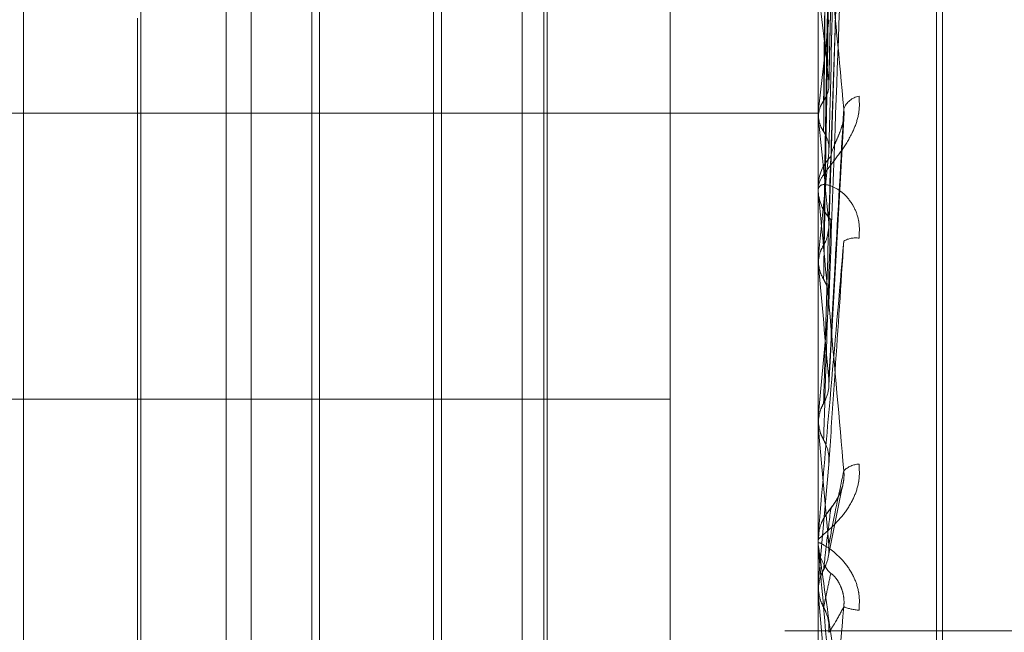
# Model space of a CAD drawing. Units: inches. Extents: x 0 to 23.4, y 0 to 16.5.
# Drawn here: x 11.5 to 11.5, y 7.9 to 8 of the extents above; entities that cross this region are included whole.
import ezdxf

# ---------------------------------------------------------------- set-up
doc = ezdxf.new("R2010")
doc.units = ezdxf.units.IN
doc.header["$MEASUREMENT"] = 0
doc.linetypes.add('HIDDEN', pattern=[0.07500000000000001, 0.05, -0.025])

msp = doc.modelspace()

# ---------------------------------------------------------------- linework, layer by layer
at = {"color": 7, "linetype": 'HIDDEN', "lineweight": 0}
for p, q in [((11.5195555043, 4.7627425229), (11.5195555043, 11.1273166801)), ((11.5244373218, 11.0813932379), (11.5244373218, 4.8086659651)), ((11.5256191399, 11.0813932379), (11.5256191399, 4.8086659651)), ((11.5275258586, 7.9209985537), (11.5275258586, 7.9691863364)), ((11.5274545737, 7.9208728667), (11.5274545737, 7.9690606493)), ((11.5261508909, 7.9515976222), (11.5263259762, 7.9591456025)), ((11.5260229345, 7.9447856958), (11.5260229345, 7.9587825416)), ((11.5260249774, 7.9581408788), (11.5260249774, 7.9512138392)), ((11.5188647384, 7.9342923073), (11.5188647384, 7.9557668957)), ((11.5191672793, 7.9342923073), (11.5191672793, 7.9557668957)), ((11.5224438364, 7.9342923073), (11.5224438364, 7.9557668957)), ((11.5227463774, 7.9342923073), (11.5227463774, 7.9557668957)), ((11.5227058446, 7.9347461188), (11.5227058446, 7.9553130843)), ((11.5261505882, 7.9498693007), (11.5263254289, 7.9553565075)), ((11.5164147386, 7.9545592409), (11.5164147386, 7.9342923073)), ((11.5199938366, 7.9545592409), (11.5199938366, 7.9342923073)), ((11.5260249774, 7.9543906745), (11.5260249774, 7.9494409273)), ((11.5214660087, 7.9540732483), (11.5214660087, 7.9408626911)), ((11.5178315417, 7.9539773467), (11.5178315417, 7.9409068783)), ((11.519897935, 7.9360818563), (11.519897935, 7.9539773467)), ((11.521370107, 7.9539773467), (11.521370107, 7.9409068783)), ((11.5242333855, 7.9528575413), (11.5242333855, 7.9478299312)), ((11.5177910089, 7.9366760775), (11.5177910089, 7.9524435803)), ((11.5117065422, 7.951292176), (11.5260229345, 7.951292176)), ((11.5260249774, 7.9513016899), (11.5260234455, 7.9512827042)), ((11.5261536023, 7.9480024961), (11.5263363623, 7.9512962679)), ((11.5260249774, 7.9512138392), (11.5260234455, 7.9512329317)), ((11.5260249774, 7.9509956398), (11.5260249774, 7.9504091626)), ((11.5260229345, 7.9504278608), (11.5260229345, 7.9503714617)), ((11.5260249774, 7.9504733011), (11.5260249774, 7.9504091626)), ((11.5260229345, 7.9503476398), (11.5260229345, 7.9504040537)), ((11.5260249774, 7.9503021367), (11.5260249774, 7.9475085785)), ((11.5260249774, 7.9495390295), (11.5260234455, 7.949517807)), ((11.5260249774, 7.9494409273), (11.5260234455, 7.9494622263)), ((11.5260249774, 7.9484052583), (11.5260249774, 7.9476133867)), ((11.5117065422, 7.9478299312), (11.5242333855, 7.9478299312)), ((11.5242333855, 7.9478299312), (11.5242333855, 7.9290365576)), ((11.5260229345, 7.9475544143), (11.5260230564, 7.9475432945)), ((11.5260249774, 7.9476133867), (11.5260234455, 7.9475906943)), ((11.5260234455, 7.9475313143), (11.5260229345, 7.9475312926)), ((11.5260249774, 7.9475085785), (11.5260234455, 7.9475313143)), ((11.5261522574, 7.9470421318), (11.5260249774, 7.9455943592)), ((11.5261442102, 7.9459203027), (11.5263134052, 7.9467653315)), ((11.5260252097, 7.9461770653), (11.5260229345, 7.9461277581)), ((11.5260229345, 7.9461522341), (11.5260229345, 7.9460942587)), ((11.5260229345, 7.9460697797), (11.5260229345, 7.9461277581)), ((11.5260249774, 7.9461989654), (11.5260249774, 7.946132867)), ((11.5260249774, 7.9460230357), (11.5260249774, 7.945486633)), ((11.5260249774, 7.9456926871), (11.5260249774, 7.9455943592)), ((11.5260229345, 7.9455334409), (11.5260230564, 7.9455220114)), ((11.5260249774, 7.9455943592), (11.5260234455, 7.945571017)), ((11.5260234455, 7.9455099839), (11.5260229345, 7.9455099616)), ((11.5260249774, 7.945486633), (11.5260234455, 7.9455099839)), ((11.5313009581, 7.9450296015), (11.5256191399, 7.9450296015))]:
    msp.add_line(p, q, dxfattribs=at)
at = {"color": 7, "linetype": 'HIDDEN', "lineweight": 0, "flags": 128}
msp.add_lwpolyline([(11.5261522574, 7.9440286648), (11.5261364306, 7.9442104478), (11.5261205708, 7.9443924691), (11.5261046826, 7.9445746757), (11.5260887706, 7.9447570147), (11.5260728394, 7.944939433), (11.5260568938, 7.9451218776), (11.5260409382, 7.9453042952), (11.5260249774, 7.945486633)], dxfattribs=at)
at = {"color": 7, "linetype": 'HIDDEN', "lineweight": 0}
for centre, radius, start, end in [((11.4565183244, 7.9440332494), 0.0700527479414147, 6.2683425464, 7.1588232761), ((11.6225152602, 7.940930886), 0.0970460109585229, 173.1983108401, 173.8653829199), ((11.5265596621, 7.9512611164), 0.0002411334344567, 100.1729593129, 159.4898798614), ((11.3931778278, 7.9370238645), 0.1336028463095412, 5.5593499254, 6.0968914021), ((11.7240288236, 7.9304736183), 0.1989196143756518, 174.1299610975, 174.5000546801), ((11.5265363603, 7.950402751), 0.0005134274735502, 134.8275030192, 179.8546324702), ((11.5265307549, 7.9503476418), 0.000507820446096, 180.0002220764, 185.1410902754), ((11.5265379857, 7.9503726714), 0.0005150525987449, 180.1345753441, 225.0972095922), ((11.5264718079, 7.9495140337), 0.0002692827597566, 80.3229122396, 120.8271446909), ((11.2810874518, 7.9259550348), 0.2460609245465782, 5.1572540622, 5.4770749361), ((11.9695475059, 7.9076497912), 0.4453193486310342, 174.6719023378, 174.8512680298), ((11.0209638668, 7.9021037849), 0.5070979399917869, 4.9738596852, 5.1370584272), ((11.5265258807, 7.9467746939), 0.0002705747732514, 91.8654061929, 135.2224698016), ((11.5265589647, 7.9461275248), 0.000536077043585, 135.8365741839, 157.3184231147), ((11.5265584387, 7.946152234), 0.0005355042365114, 174.9936486239, 179.999990395), ((11.5265590387, 7.9460942998), 0.0005361042461048, 180.0043889849, 224.1550654199), ((11.5265587284, 7.9460697798), 0.0005357938631274, 180.0000075471, 185.0049972251), ((11.5265374487, 7.9457869484), 0.0005090624780368, 246.4206351918, 267.70607795)]:
    msp.add_arc(centre, radius, start, end, dxfattribs=at)
for points, knots in [([(11.52615225742939, 7.951681965955914), (11.52615723352938, 7.95189761843275), (11.52618211406389, 7.952975882315685), (11.52624191544372, 7.955512362162081), (11.52629829960549, 7.957818688810966), (11.52633381401449, 7.959271363202386)], [0, 0, 0, 0, 0.0846963374235365, 0.4234822757476452, 1, 1, 1, 1]), ([(11.52608863253891, 7.951441709733198), (11.52609112121051, 7.951653805810152), (11.52610356457125, 7.952714286429882), (11.52613185469543, 7.955079579109734), (11.52615834008424, 7.957227116269981), (11.52617440691882, 7.958529876994862)], [0, 0, 0, 0, 0.0895371415801328, 0.4476858070866943, 1, 1, 1, 1]), ([(11.52615225742939, 7.950817599339016), (11.52615723352937, 7.951016960809383), (11.52618211406389, 7.952013769546759), (11.52624191544372, 7.954377688076215), (11.52629829960549, 7.956557176245288), (11.52633381401448, 7.95792995952)], [0, 0, 0, 0, 0.0846963374235635, 0.4234822757479864, 1, 1, 1, 1]), ([(11.52608863253891, 7.951071384958795), (11.5260911212105, 7.951274445104022), (11.52610356457125, 7.952289746055095), (11.52613185469543, 7.95456122091796), (11.52615834008424, 7.956635395520858), (11.52617440691882, 7.957893652308784)], [0, 0, 0, 0, 0.089537141579999, 0.4476858070865503, 1, 1, 1, 1]), ([(11.52615225742939, 7.949966878516495), (11.52615723352938, 7.950124583265562), (11.52618211406389, 7.950913108106929), (11.52624191544372, 7.952764197995169), (11.52629829960549, 7.954441304075827), (11.52633381401449, 7.955497654465847)], [0, 0, 0, 0, 0.0846963374234868, 0.4234822757477837, 1, 1, 1, 1]), ([(11.52608863253891, 7.949695876384475), (11.52609112121051, 7.949849581230699), (11.52610356457125, 7.950618105632086), (11.52613185469543, 7.952330828067619), (11.52615834008424, 7.953883505676637), (11.52617440691882, 7.95482540668067)], [0, 0, 0, 0, 0.0895371415802483, 0.4476858070868341, 1, 1, 1, 1]), ([(11.52633381401449, 7.951345603021169), (11.52627796599447, 7.951937197602624), (11.52618426517247, 7.952929764546941), (11.52608271150811, 7.953932347369095), (11.52603687969495, 7.954331735966963), (11.52602795000446, 7.95439156104082), (11.52602537359362, 7.954401047226142), (11.52602509903716, 7.954393858596613), (11.52602497742754, 7.954390674528374)], [0, 0, 0, 0, 0.5273188798739175, 0.8847263069755502, 0.9590362595961779, 0.9800473728111226, 0.9911623590752995, 1, 1, 1, 1]), ([(11.52608863253891, 7.94928233696851), (11.5260911212105, 7.949425951444908), (11.52610356457125, 7.950144023985987), (11.52613185469543, 7.951751980637731), (11.52615834008423, 7.9532227347266), (11.52617440691882, 7.954114938455786)], [0, 0, 0, 0, 0.08953714158021, 0.4476858070868046, 1, 1, 1, 1]), ([(11.52615225742939, 7.949001645589515), (11.52615723352937, 7.949141158271061), (11.52618211406389, 7.949838722648393), (11.52624191544372, 7.951497114366923), (11.52629829960549, 7.953032580691105), (11.52633381401448, 7.953999717158573)], [0, 0, 0, 0, 0.0846963374233995, 0.4234822757478231, 1, 1, 1, 1]), ([(11.52602305644717, 7.951273805157108), (11.52602303536146, 7.951481385398224), (11.52602296537268, 7.952170396494348), (11.52602294728986, 7.952859122735233), (11.5260229346549, 7.95334035455411)], [0, 0, 0, 0, 0.3012727114036939, 1, 1, 1, 1]), ([(11.52602305644717, 7.951243535505875), (11.52602303536147, 7.95145117137745), (11.52602296537269, 7.952140367125056), (11.52602294728986, 7.952829847639827), (11.5260229346549, 7.953311606490449)], [0, 0, 0, 0, 0.3012727114109749, 1, 1, 1, 1]), ([(11.52608863253891, 7.951441709733196), (11.52609837492688, 7.951457313181444), (11.52613486081055, 7.951515749121303), (11.5261572042075, 7.951599280858655), (11.52615331930781, 7.951664216722356), (11.52615225742939, 7.951681965955914)], [0, 0, 0, 0, 0.2093091832055162, 0.7838766564326122, 0.9999999999999999, 0.9999999999999999, 0.9999999999999999, 0.9999999999999999]), ([(11.52651707303435, 7.951498459013167), (11.52652106516959, 7.951433871200232), (11.52652557146523, 7.951360964907623), (11.52650048707274, 7.95122094236804), (11.5264707135826, 7.951132070873012), (11.5263996698806, 7.950981122727725), (11.52629685590904, 7.950820850753913), (11.52615646595229, 7.950642905986339), (11.52604562598756, 7.950497014483592), (11.52603059570509, 7.950435439545584), (11.52602293449523, 7.950404053673576)], [0, 0, 0, 0, 0.119446100958827, 0.1348299623653582, 0.2536738278695422, 0.281754655032753, 0.4371652095502392, 0.6109336935289801, 0.8016857882130712, 0.9999999999999999, 0.9999999999999999, 0.9999999999999999, 0.9999999999999999]), ([(11.52602305644717, 7.951243535505875), (11.52602885090626, 7.951289490279229), (11.52603764838476, 7.951359261438997), (11.52607565796734, 7.951420728090724), (11.52608863253891, 7.951441709733198)], [0, 0, 0, 0, 0.6586499852784529, 1, 1, 1, 1]), ([(11.52602305644717, 7.951273805157108), (11.52602885090625, 7.951227479604922), (11.52603764838475, 7.951157145507572), (11.52607565796733, 7.95109320951187), (11.52608863253891, 7.951071384958795)], [0, 0, 0, 0, 0.658649985285524, 1, 1, 1, 1]), ([(11.52615225742939, 7.948073345022037), (11.52615723352938, 7.94816740218281), (11.52618211406389, 7.948637688640363), (11.52624191544372, 7.94973648535891), (11.52629829960549, 7.950723755887933), (11.52633381401449, 7.951345603021169)], [0, 0, 0, 0, 0.0846963374237321, 0.4234822757478554, 1, 1, 1, 1]), ([(11.52617440691884, 7.950766890444848), (11.52618338023805, 7.950806270976277), (11.52619559772234, 7.950859888931165), (11.52625737228921, 7.950990324584431), (11.52629792865827, 7.951088146236462), (11.52632685970527, 7.951192975083671), (11.52633775436257, 7.951278167093601), (11.52633492776566, 7.951326542054479), (11.52633381401449, 7.951345603021174)], [0, 0, 0, 0, 0.4235571565776804, 0.5766877106336775, 0.7311347586969875, 0.8323151788346249, 0.9339279095276574, 1, 1, 1, 1]), ([(11.52608863253891, 7.951071384958795), (11.52609837492688, 7.951055087214778), (11.52613486081055, 7.950994051091605), (11.5261572042075, 7.950906006538747), (11.5261533193078, 7.950836576882593), (11.52615225742939, 7.950817599339016)], [0, 0, 0, 0, 0.2093091832039408, 0.783876656425819, 1, 1, 1, 1]), ([(11.52602305644717, 7.949473726111699), (11.52602303580059, 7.949622439613768), (11.52602296723737, 7.950116287697017), (11.52602293515699, 7.950625390902929), (11.52602293452165, 7.950985764970529), (11.52602293449523, 7.951000748696219)], [0, 0, 0, 0, 0.2922709278842432, 0.9705738585737398, 1, 1, 1, 1]), ([(11.52602305644717, 7.949507528046531), (11.52602303536146, 7.949656178092414), (11.52602296537268, 7.950149585029925), (11.52602294728986, 7.950642673888961), (11.5260229346549, 7.950987208530478)], [0, 0, 0, 0, 0.3012727113932022, 1, 1, 1, 1]), ([(11.52608863253891, 7.947781391703853), (11.52609112121051, 7.947871150025729), (11.52610356457125, 7.948319941734538), (11.52613185469543, 7.949318191674481), (11.52615834008424, 7.950219891918021), (11.52617440691882, 7.95076689044482)], [0, 0, 0, 0, 0.0895371415802618, 0.4476858070867251, 1, 1, 1, 1]), ([(11.52651707303434, 7.949779484778114), (11.52652106516958, 7.949846833268517), (11.52652557146522, 7.949922855795442), (11.52650048707273, 7.950054410655829), (11.5264707135826, 7.950131673579008), (11.52639966988059, 7.950250239233611), (11.52629685590903, 7.950356632415246), (11.52615646595229, 7.950427484006991), (11.52604562598755, 7.950435015001438), (11.52603059570508, 7.950392918852791), (11.52602293449523, 7.950371461675957)], [0, 0, 0, 0, 0.1194461009594393, 0.1348299623641003, 0.2536738278680462, 0.2817546550321407, 0.4371652095485239, 0.6109336935288645, 0.8016857882129372, 1, 1, 1, 1]), ([(11.52633381401449, 7.946965274825619), (11.52627796599447, 7.947591799276582), (11.52618426517247, 7.948642970939283), (11.52608271150811, 7.94974094349604), (11.52603687969495, 7.950206506060628), (11.52602795000446, 7.950287061042974), (11.52602537359362, 7.950305915024295), (11.52602509903716, 7.95030329652454), (11.52602497742754, 7.950302136709326)], [0, 0, 0, 0, 0.5273188798740089, 0.8847263069755184, 0.9590362595965026, 0.9800473728111221, 0.9911623590747657, 1, 1, 1, 1]), ([(11.52608863253891, 7.947339584038287), (11.5260911212105, 7.947418562244494), (11.52610356457125, 7.947813453363021), (11.52613185469543, 7.948699776060762), (11.52615834008423, 7.949513952750816), (11.52617440691882, 7.950007856853875)], [0, 0, 0, 0, 0.089537141580019, 0.4476858070868449, 1, 1, 1, 1]), ([(11.52608863253891, 7.949695876384475), (11.52609868838556, 7.949713411738821), (11.52612999400957, 7.949768002389353), (11.52613907606847, 7.94982897032394), (11.52614524083073, 7.949870354422717)], [0, 0, 0, 0, 0.3212153395509691, 1, 1, 1, 1]), ([(11.52633381401448, 7.949745271446127), (11.52627796599447, 7.949108981490404), (11.52618426517246, 7.948041425436227), (11.5260827115081, 7.946875462567887), (11.52603687969494, 7.946342772047938), (11.52602795000446, 7.946236787231722), (11.52602537359361, 7.946205258630409), (11.52602509903715, 7.946200897206274), (11.52602497742753, 7.946198965395487)], [0, 0, 0, 0, 0.5273188798749773, 0.8847263069760324, 0.9590362595961738, 0.9800473728110398, 0.9911623590746715, 1, 1, 1, 1]), ([(11.52615225742939, 7.947042131817845), (11.52615723352937, 7.947116753358765), (11.52618211406389, 7.947489861581968), (11.52624191544372, 7.948382787891975), (11.52629829960549, 7.949218736617691), (11.52633381401448, 7.949745271446127)], [0, 0, 0, 0, 0.0846963374236039, 0.4234822757478483, 1, 1, 1, 1]), ([(11.52602305644717, 7.949473726111699), (11.52602885090626, 7.949525117780981), (11.52603764838476, 7.949603143546454), (11.52607565796734, 7.949672277506274), (11.52608863253891, 7.949695876384475)], [0, 0, 0, 0, 0.6586499852824967, 0.9999999999999999, 0.9999999999999999, 0.9999999999999999, 0.9999999999999999]), ([(11.52602305644717, 7.949507528046531), (11.52602885090625, 7.94945587083935), (11.52603764838475, 7.949377441919083), (11.52607565796733, 7.949306539507685), (11.52608863253891, 7.94928233696851)], [0, 0, 0, 0, 0.6586499852849443, 1, 1, 1, 1]), ([(11.52608863253891, 7.94928233696851), (11.52609837492688, 7.949264276420833), (11.52613486081055, 7.949196638482023), (11.5261572042075, 7.949099223429198), (11.5261533193078, 7.949022591708273), (11.52615225742939, 7.949001645589515)], [0, 0, 0, 0, 0.2093091832025602, 0.7838766564360045, 1, 1, 1, 1]), ([(11.52602305644717, 7.947543294475291), (11.52602303580059, 7.947627709520019), (11.52602296723737, 7.947908035162659), (11.52602293515699, 7.948197161612398), (11.52602293452165, 7.948401856319025), (11.52602293449523, 7.948410367168195)], [0, 0, 0, 0, 0.2922709278848677, 0.9705738585748196, 1, 1, 1, 1]), ([(11.52602305644717, 7.947579407003729), (11.52602303536146, 7.947663754254416), (11.52602296537268, 7.947943724021033), (11.52602294728986, 7.948223353982137), (11.5260229346549, 7.948418739066682)], [0, 0, 0, 0, 0.3012727113581394, 1, 1, 1, 1]), ([(11.52608863253891, 7.947781391703853), (11.52609837492688, 7.947800280109643), (11.52613486081055, 7.94787101843153), (11.5261572042075, 7.947972448957062), (11.52615331930781, 7.948051686611007), (11.52615225742939, 7.948073345022037)], [0, 0, 0, 0, 0.2093091832011008, 0.7838766564247833, 1, 1, 1, 1]), ([(11.52602305644717, 7.947543294475291), (11.52602885090626, 7.947598265611671), (11.52603764838476, 7.947681725928395), (11.52607565796734, 7.947756028514868), (11.52608863253891, 7.947781391703853)], [0, 0, 0, 0, 0.6586499852802361, 0.9999999999999999, 0.9999999999999999, 0.9999999999999999, 0.9999999999999999]), ([(11.52602305644717, 7.947579407003729), (11.52602885090625, 7.947524285167612), (11.52603764838475, 7.947440596049949), (11.52607565796733, 7.947365289820737), (11.52608863253891, 7.947339584038287)], [0, 0, 0, 0, 0.658649985293986, 1, 1, 1, 1]), ([(11.52608863253891, 7.947339584038287), (11.52609837492688, 7.947320413442201), (11.52613486081055, 7.947248618299094), (11.5261572042075, 7.947145353580121), (11.5261533193078, 7.947064289464479), (11.52615225742939, 7.947042131817845)], [0, 0, 0, 0, 0.2093091832101567, 0.7838766564355174, 1, 1, 1, 1]), ([(11.52651707303435, 7.947045125275269), (11.52652106516959, 7.946977599119915), (11.52652557146523, 7.946901376045975), (11.52650048707274, 7.946760952421259), (11.5264707135826, 7.946674401128396), (11.5263996698806, 7.946532624732853), (11.52629685590904, 7.946390143073908), (11.52615646595229, 7.946251474569936), (11.52604562598756, 7.946158665371553), (11.52603059570509, 7.946138193147087), (11.52602293449523, 7.946127758079873)], [0, 0, 0, 0, 0.1194461009600316, 0.1348299623656265, 0.2536738278695647, 0.2817546550331391, 0.4371652095503267, 0.6109336935283719, 0.8016857882143409, 1, 1, 1, 1]), ([(11.52615225742939, 7.946069802706587), (11.52615723352938, 7.946096812808212), (11.52618211406389, 7.946231863504051), (11.52624191544372, 7.946538653676614), (11.52629829960549, 7.946800406124772), (11.52633381401449, 7.946965274825619)], [0, 0, 0, 0, 0.0846963374233605, 0.4234822757477551, 1, 1, 1, 1]), ([(11.52617440691884, 7.946501013638457), (11.52618338023805, 7.946515642411649), (11.52619559772234, 7.946535559992051), (11.52625737228921, 7.946630006965196), (11.52629792865827, 7.946711859333972), (11.52632685970527, 7.946809370003908), (11.52633775436257, 7.946893925385578), (11.52633492776566, 7.946945107692915), (11.52633381401449, 7.946965274825621)], [0, 0, 0, 0, 0.4235571565778985, 0.5766877106317597, 0.7311347586945963, 0.8323151788306964, 0.9339279095234853, 1, 1, 1, 1]), ([(11.52632353230325, 7.946806880218864), (11.52632341089671, 7.94680591049084), (11.52631889029107, 7.946769802403108), (11.52629134594607, 7.946700813939198), (11.52624443770723, 7.946605683340903), (11.52619241328082, 7.946535029737128), (11.52615458729591, 7.946486840344514), (11.52611591837246, 7.946434303328354), (11.52607248531957, 7.946359603538371), (11.52603055624369, 7.946256768420021), (11.5260288627776, 7.94617117882002), (11.5260280011484, 7.946127631152371)], [0, 0, 0, 0, 0.0028078288890614, 0.1045502751163567, 0.230349361632626, 0.4170561514557022, 0.5919821992186592, 0.6848237013375208, 0.7552132375001928, 0.8754534128223954, 1, 1, 1, 1]), ([(11.52608863253891, 7.945767450155834), (11.52609112121051, 7.945790017853747), (11.52610356457125, 7.945902856368312), (11.52613185469543, 7.946150554458904), (11.52615834008424, 7.94636868754081), (11.52617440691882, 7.946501013638429)], [0, 0, 0, 0, 0.0895371415800782, 0.447685807086742, 1, 1, 1, 1]), ([(11.52651707303434, 7.945278293848006), (11.52652106516958, 7.945346377175554), (11.52652557146522, 7.945423229181747), (11.52650048707273, 7.945561943821826), (11.5264707135826, 7.945646152221142), (11.52639966988059, 7.945781393038545), (11.52629685590903, 7.945913000640275), (11.52615646595229, 7.946030055123694), (11.52604562598755, 7.946094939789567), (11.52603059570508, 7.946094488654719), (11.52602293449523, 7.946094258703035)], [0, 0, 0, 0, 0.1194461009592281, 0.1348299623639032, 0.2536738278681368, 0.2817546550329721, 0.4371652095501857, 0.6109336935291984, 0.8016857882125101, 1, 1, 1, 1]), ([(11.52602293449523, 7.946069779725057), (11.52602311611012, 7.946069251324791), (11.52602350834977, 7.946068110121332), (11.52602732462705, 7.946043769087031), (11.52604059582133, 7.945954297111848), (11.5261117126684, 7.945457088235878), (11.52627716101612, 7.944269496489867), (11.5264278218327, 7.943170178997761), (11.52651707303435, 7.94251894525703)], [0, 0, 0, 0, 0.0132216410976384, 0.0285552137116226, 0.0542426430601573, 0.1337588501404737, 0.4868402727612157, 1, 1, 1, 1]), ([(11.52633381401449, 7.942514986353023), (11.52627796599447, 7.943153796447442), (11.52618426517246, 7.944225580745833), (11.52608271150811, 7.945379259448266), (11.52603687969495, 7.945894169335464), (11.52602795000446, 7.945992542759362), (11.52602537359362, 7.94602008310466), (11.52602509903716, 7.946022129374091), (11.52602497742754, 7.946023035730648)], [0, 0, 0, 0, 0.5273188798743256, 0.8847263069761541, 0.9590362595960976, 0.9800473728110841, 0.9911623590750224, 1, 1, 1, 1]), ([(11.52608863253891, 7.945767450155834), (11.52609837492688, 7.94578698097214), (11.52613486081055, 7.945860125163658), (11.5261572042075, 7.945965137107714), (11.52615331930781, 7.946047335125106), (11.52615225742939, 7.946069802706587)], [0, 0, 0, 0, 0.2093091832027305, 0.7838766564324343, 1, 1, 1, 1]), ([(11.52602305644717, 7.94552201142568), (11.52602303580059, 7.945539077033355), (11.52602296723737, 7.945595748536095), (11.52602293515698, 7.94565444844813), (11.52602293452165, 7.945696065592201), (11.52602293449523, 7.945697795960523)], [0, 0, 0, 0, 0.292270927885236, 0.9705738585745555, 1, 1, 1, 1]), ([(11.52602305644717, 7.945559129346856), (11.52602303536146, 7.945576125272943), (11.52602296537268, 7.945632539031789), (11.52602294728986, 7.945688603539529), (11.5260229346549, 7.945727777341007)], [0, 0, 0, 0, 0.3012727114023152, 1, 1, 1, 1]), ([(11.52602305644717, 7.94552201142568), (11.52602885090626, 7.945578575229068), (11.52603764838475, 7.94566445362374), (11.52607565796734, 7.945741239347798), (11.52608863253891, 7.945767450155834)], [0, 0, 0, 0, 0.6586499852876752, 1, 1, 1, 1]), ([(11.52608863253891, 7.945313342320819), (11.5260911212105, 7.945324829778687), (11.52610356457125, 7.945382267080755), (11.52613185469543, 7.945514921812916), (11.52615834008423, 7.945643094637259), (11.52617440691882, 7.94572084813305)], [0, 0, 0, 0, 0.0895371415801365, 0.4476858070867348, 1, 1, 1, 1]), ([(11.52617440691884, 7.945720848133022), (11.52618338023804, 7.94571885055475), (11.52619559772234, 7.945716130782877), (11.5262573722892, 7.945641044935107), (11.52629792865826, 7.945568327114974), (11.52632685970527, 7.945475818793671), (11.52633775436256, 7.94539273353555), (11.52633492776566, 7.945340837496671), (11.52633381401448, 7.945320389135559)], [0, 0, 0, 0, 0.4235571565775229, 0.5766877106298721, 0.73113475869653, 0.8323151788290314, 0.9339279095257812, 1, 1, 1, 1]), ([(11.52602305644717, 7.945559129346856), (11.52602885090625, 7.94550253512858), (11.52603764838475, 7.945416610556286), (11.52607565796733, 7.945339622272591), (11.52608863253891, 7.945313342320819)], [0, 0, 0, 0, 0.6586499852805519, 1, 1, 1, 1]), ([(11.52633381401448, 7.945320389135555), (11.52627796599447, 7.944684844065582), (11.52618426517246, 7.94361853776756), (11.5260827115081, 7.94248759112399), (11.52603687969494, 7.941995124973244), (11.52602795000446, 7.941905253826604), (11.52602537359361, 7.941881951146963), (11.52602509903715, 7.941882238563566), (11.52602497742753, 7.941882365869343)], [0, 0, 0, 0, 0.5273188798735359, 0.8847263069754264, 0.9590362595954558, 0.9800473728107576, 0.9911623590750397, 1, 1, 1, 1]), ([(11.52608863253891, 7.945313342320819), (11.52609837492688, 7.945293754551614), (11.52613486081055, 7.945220397067741), (11.5261572042075, 7.945115014938617), (11.5261533193078, 7.945032448296611), (11.52615225742939, 7.94500987995718)], [0, 0, 0, 0, 0.2093091832041141, 0.7838766564310318, 1, 1, 1, 1]), ([(11.52615225742939, 7.94500987995718), (11.52615723352937, 7.945016913340558), (11.52618211406389, 7.945052080306329), (11.52624191544372, 7.945147268524464), (11.52629829960549, 7.945253486286723), (11.52633381401448, 7.945320389135555)], [0, 0, 0, 0, 0.0846963374235131, 0.4234822757479211, 1, 1, 1, 1])]:
    msp.add_open_spline(points, degree=3, knots=knots, dxfattribs=at)

doc.saveas('drawing.dxf')
